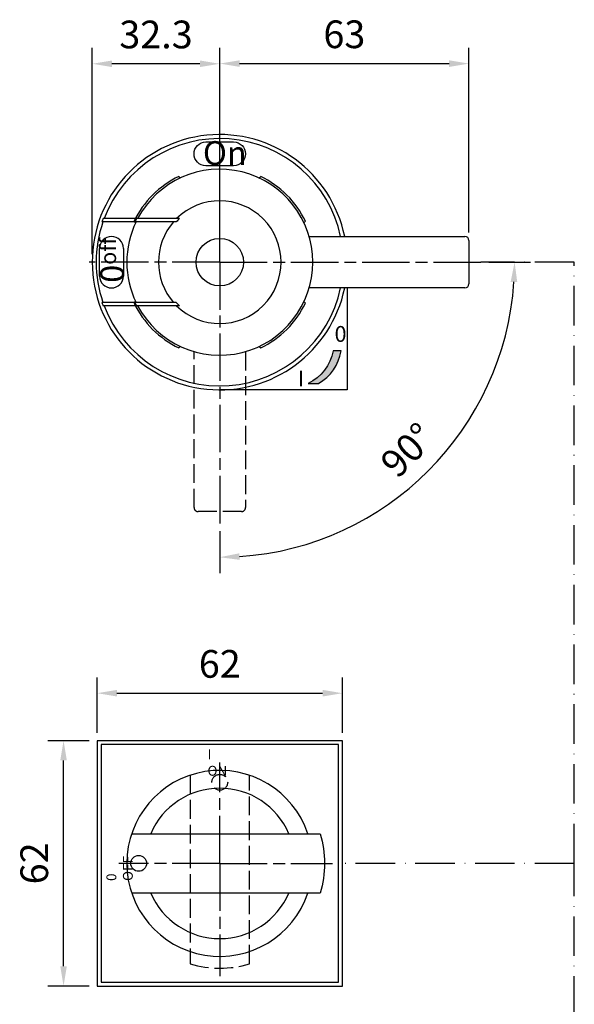
# Model space of a CAD drawing. Units: inches. Extents: x -40 to 967, y -208 to 544.
# Drawn here: x 487 to 627, y -24 to 225 of the extents above; entities that cross this region are included whole.
import ezdxf

# ---------------------------------------------------------------- set-up
doc = ezdxf.new("R2010")
doc.units = ezdxf.units.IN
for name, pattern in [('AM_ISO08W050', [18, 12, -1.5, 3, -1.5]), ('gen3', [6.25, 4.75, -1.5]), ('GEN7', [15, 10, -2.5, 0, -2.5])]:
    doc.linetypes.add(name, pattern=pattern)
for name, color, linetype in [('1_AXIS', 4, 'GEN7'), ('D2 EXTERN_HANDLE', 7, 'Continuous'), ('D2 MOVING', 1, 'gen3'), ('D2 QUOTATION', 3, 'Continuous'), ('M_ EXTERN_HANDLE', 7, 'Continuous'), ('M_ MOVING', 1, 'gen3'), ('M_ QUOTATION', 3, 'Continuous'), ('TEXT', 2, 'Continuous')]:
    doc.layers.add(name, color=color, linetype=linetype)
doc.styles.get("Standard").update_dxf_attribs({"font": 'isocp.shx'})
doc.dimstyles.new('GEN-ISO', dxfattribs={"dimscale": 2, "dimtxt": 3.5, "dimasz": 2.5, "dimexe": 2, "dimexo": 1, "dimgap": 1.5, "dimtad": 1, "dimtoh": 1, "dimdec": 1, "dimdsep": 46, "dimtxsty": 'Standard', "dimcen": -2, "dimclrt": 2, "dimadec": 0, "dimazin": 0, "dimtp": 0.1, "dimtm": 0.1, "dimtfac": 1, "dimtdec": 1, "dimtmove": 0, "dimatfit": 3, "dimfxl": 1, "dimarcsym": 0})

# ---------------------------------------------------------------- blocks, each defined once
blk = doc.blocks.new('*D43')
at = {"layer": 'D2 QUOTATION', "color": 0, "lineweight": -2}
for p, q in [((605.4436295966385, 163.3587108303294), (615.9931550776059, 163.3587108303293)), ((537.4436295966362, 95.35871083032671), (537.4436295966364, 84.8091853493593))]:
    blk.add_line(p, q, dxfattribs=at)
blk.add_arc((537.4436295966358, 163.3587108303294), 74.54952548097016, 273.8435203662881, 356.1564796337123, dxfattribs=at)
at = {"layer": 'D2 QUOTATION', "color": 0}
for points in [[(610.9926166808245, 158.389468698876), (612.658345934095, 158.3335774421607), (611.9931550776059, 163.3587108303293)], [(542.4687629848049, 88.14399449287032), (542.4128717280896, 89.80972374614063), (537.4436295966362, 88.8091853493593)]]:
    blk.add_solid(points, dxfattribs=at)
at = {"layer": 'Defpoints', "color": 0}
for p in [(537.4436295966358, 163.3587108303294), (537.4436295966358, 163.3587108303294), (603.4436295966384, 163.3587108303294), (537.4436295966362, 97.35871083032677), (574.7183923371211, 98.79692792373417)]:
    blk.add_point(p, dxfattribs=at)
at = {"layer": 'D2 QUOTATION', "color": 2, "insert": (585.5619105207567, 115.2404299062089), "char_height": 7, "attachment_point": 5, "rotation": 45.000000000000206}
blk.add_mtext('90°', dxfattribs=at)
blk = doc.blocks.new('*D41')
at = {"layer": 'D2 QUOTATION', "color": 0, "lineweight": -2}
for p, q in [((1e-16, 35.00000000000137), (1.3e-15, 54.18008430036434)), ((63.00000000000273, 7.5), (63.00000000000273, 54.18008430036434)), ((5, 50.18008430036434), (58.00000000000273, 50.18008430036434))]:
    blk.add_line(p, q, dxfattribs=at)
at = {"layer": 'D2 QUOTATION', "color": 0}
for points in [[(5, 51.01341763369767), (5, 49.34675096703101), (1.1e-15, 50.18008430036434)], [(58.00000000000273, 51.01341763369767), (58.00000000000273, 49.34675096703101), (63.00000000000273, 50.18008430036434)]]:
    blk.add_solid(points, dxfattribs=at)
at = {"layer": 'Defpoints', "color": 0}
for p in [(63.00000000000273, 50.18008430036434), (0, 33.00000000000137), (63.00000000000273, 5.5)]:
    blk.add_point(p, dxfattribs=at)
at = {"layer": 'D2 QUOTATION', "color": 2, "insert": (31.50000000000137, 56.68008430036434), "char_height": 7, "attachment_point": 5}
blk.add_mtext('63', dxfattribs=at)
blk = doc.blocks.new('*D42')
at = {"layer": 'D2 QUOTATION', "color": 0, "lineweight": -2}
for p, q in [((-32.25, 2), (-32.25, 54.13247824097965)), ((1e-16, 2.000000000000113), (3.3e-15, 54.13247824097965)), ((-4.999999999999997, 50.13247824097965), (-27.25, 50.13247824097965))]:
    blk.add_line(p, q, dxfattribs=at)
at = {"layer": 'D2 QUOTATION', "color": 0}
for points in [[(-27.25, 50.96581157431298), (-27.25, 49.29914490764631), (-32.25, 50.13247824097965)], [(-4.999999999999997, 50.96581157431298), (-4.999999999999997, 49.29914490764631), (3.1e-15, 50.13247824097965)]]:
    blk.add_solid(points, dxfattribs=at)
at = {"layer": 'Defpoints', "color": 0}
for p in [(-32.25, 50.13247824097965), (-32.25, 0), (0, 1.137e-13)]:
    blk.add_point(p, dxfattribs=at)
at = {"layer": 'D2 QUOTATION', "color": 2, "insert": (-16.125, 56.6331672173576), "char_height": 7, "attachment_point": 5}
blk.add_mtext('32.3', dxfattribs=at)
blk = doc.blocks.new('*D36')
at = {"layer": 'Defpoints', "color": 0}
for p in [(31, 43), (-31, 31), (31, 31)]:
    blk.add_point(p, dxfattribs=at)
at = {"layer": 'M_ QUOTATION', "color": 0, "lineweight": -2}
for p, q in [((-31, 33), (-31, 47)), ((31, 33), (31, 47)), ((-26, 43), (26, 43))]:
    blk.add_line(p, q, dxfattribs=at)
at = {"layer": 'M_ QUOTATION', "color": 0}
for points in [[(-26, 43.83333333333333), (-26, 42.16666666666666), (-31, 43)], [(26, 43.83333333333333), (26, 42.16666666666666), (31, 43)]]:
    blk.add_solid(points, dxfattribs=at)
at = {"layer": 'M_ QUOTATION', "color": 2, "insert": (4e-16, 49.50068897637795), "char_height": 7, "attachment_point": 5}
blk.add_mtext('62', dxfattribs=at)
blk = doc.blocks.new('*D37')
at = {"layer": 'Defpoints', "color": 0}
for p in [(-39.49756022909696, 31), (-31, 31), (-31, -31)]:
    blk.add_point(p, dxfattribs=at)
at = {"layer": 'M_ QUOTATION', "color": 0, "lineweight": -2}
for p, q in [((-33, 31), (-43.49756022909696, 31)), ((-39.49756022909698, -26), (-39.49756022909696, 26)), ((-33, -31), (-43.49756022909697, -31))]:
    blk.add_line(p, q, dxfattribs=at)
at = {"layer": 'M_ QUOTATION', "color": 0}
for points in [[(-40.3308935624303, 26), (-38.66422689576363, 26), (-39.49756022909696, 31)], [(-40.3308935624303, -26), (-38.66422689576364, -26), (-39.49756022909698, -31)]]:
    blk.add_solid(points, dxfattribs=at)
at = {"layer": 'M_ QUOTATION', "color": 2, "insert": (-45.99824920547492, -3.9e-15), "char_height": 7, "attachment_point": 5, "rotation": 90}
blk.add_mtext('62', dxfattribs=at)
blk = doc.blocks.new('HANDLE TYPE D2 FRONT UL')
at = {"layer": 'D2 EXTERN_HANDLE'}
h = blk.add_hatch(color=2, dxfattribs=at)
edge = h.paths.add_edge_path()
edge.add_arc((17.62027885812222, -20.4325084238227), 11.22676709569008, 294.7601835489441, 349.75229394722896, ccw=False)
edge.add_line((22.32228626372716, -30.62718476878359), (24.9724363948385, -30.6271847687845))
edge.add_arc((19.45231770108262, -20.73021591798772), 11.33232998225849, 299.1509654310256, 351.3744468241172)
edge.add_line((30.65647440638168, -22.42979685159955), (28.66795455743295, -22.42979685159889))
at = {"layer": 'D2 EXTERN_HANDLE', "color": 4, "linetype": 'AM_ISO08W050'}
for q in [(0, 33.00000000000137), (-33.00000000000137, 0), (4.547e-13, -66.00000000000273), (66.00000000000273, 0)]:
    blk.add_line((0, 0), q, dxfattribs=at)
at = {"layer": 'D2 EXTERN_HANDLE'}
for p, q in [((-10.34314575050939, 21.65685424949152), (-9.967645742508921, 21.28135424149105)), ((9.967645742508921, 21.28135424149105), (10.34314575050939, 21.65685424949152)), ((-21.5137084989874, 10.19999999999982), (-29.80285221249824, 10.19999999999982)), ((-21.33072900770139, 11), (-29.51694428629071, 11)), ((-21.65685424949334, 10.34314575050575), (-21.28135424149286, 9.967645742505738)), ((-10.99818166789418, 10.19999999999982), (-21.44813511706798, 10.19999999999982)), ((-10.19803902718559, 11), (-21.04904985979192, 11)), ((21.65685424949334, 10.34314575050575), (21.28135424149286, 9.967645742505283)), ((22.58317958127236, 6.5), (62.00000000000272, 6.5)), ((63.00000000000273, 5.5), (63.00000000000273, -5.5)), ((-30.375, -3.5), (-30.375, 3.5)), ((-24.375, 3.5), (-24.375, -3.5)), ((62.00000000000272, -6.5), (22.58317958127236, -6.5)), ((32.25, -6.5), (32.25, -32.25)), ((-21.5137084989874, -10.20000000000027), (-29.80285221249824, -10.20000000000027)), ((-21.33072900770139, -11), (-29.51694428629071, -11)), ((-21.65685424949334, -10.34314575050575), (-21.28135424149286, -9.967645742505738)), ((-10.99818166789418, -10.20000000000027), (-21.44813511706798, -10.20000000000027)), ((-10.19803902718559, -11), (-21.04904985979192, -11)), ((21.28135424149286, -9.967645742505738), (21.65685424949334, -10.34314575050575)), ((-9.967645742508921, -21.2813542414915), (-10.34314575050939, -21.65685424949197)), ((9.967645742508921, -21.2813542414915), (10.34314575050939, -21.65685424949197)), ((32.25, -32.25), (0, -32.25))]:
    blk.add_line(p, q, dxfattribs=at)
at = {"layer": 'D2 EXTERN_HANDLE', "color": 2}
for points in [[(-3.5, 30.375), (3.5, 30.37500000000012, -0.9999999999999998), (3.5, 24.375), (-3.5, 24.375, -0.9999999999999998)], [(22.32228626372716, -30.62718476878354), (24.9724363948385, -30.6271847687845, 0.2318955183556365), (30.65647440638168, -22.42979685159958), (28.66795455743295, -22.42979685159889, -0.2446619573847889)]]:
    blk.add_lwpolyline(points, format="xyb", close=True, dxfattribs=at)
at = {"layer": 'D2 EXTERN_HANDLE'}
blk.add_circle((0, 1.137e-13), 6, dxfattribs=at)
for centre, radius, start, end in [((0, 1.137e-13), 32.25, 11.62763613601809, 348.372363863982), ((0, 1.137e-13), 31.25, 12.00517283075421, 159.3903070624859), ((0, 1.137e-13), 23.5, 207.9100682770333, 152.0899317229667), ((0, 1.137e-13), 24, 115.5287793655257, 154.4712206345034), ((0, 1.137e-13), 24, 25.52877936549656, 64.47122063447432), ((0, 1.137e-13), 15.5, 225.2086753399062, 134.7913246600938), ((0, 1.137e-13), 31.25, 160.9495848443128, 199.0504151556871), ((0, 1.137e-13), 31.5, 159.5612204239345, 161.1065340535984), ((0, 1.137e-13), 23.5, 154.2756143113736, 205.7243856886264), ((0, 1.137e-13), 23.75, 152.4089308356193, 154.5658365402134), ((0, 1.137e-13), 15.5, 138.8475716899034, 221.1524283100966), ((0, 1.137e-13), 15, 132.8334280660845, 137.1563569564169), ((-27.375, 3.500000000000113), 3, 0, 180), ((62.00000000000272, 5.500000000000113), 1, 0, 90), ((-27.375, -3.499999999999886), 3, 180, 0), ((0, 1.137e-13), 31.25, 200.6096929375125, 347.9948271692458), ((62.00000000000272, -5.499999999999886), 1, 270, 0), ((0, 1.137e-13), 31.5, 198.8934659464016, 200.4387795760655), ((0, 1.137e-13), 24, 205.5287793654966, 244.4712206344743), ((0, 1.137e-13), 23.75, 205.4341634597866, 207.5910691643807), ((0, 1.137e-13), 15, 222.8436430435831, 227.1665719339155), ((0, 1.137e-13), 24, 295.5287793655257, 334.4712206345035)]:
    blk.add_arc(centre, radius, start, end, dxfattribs=at)
at = {"layer": 'D2 MOVING'}
for p, q in [((-6.499999999999545, -62.00000000000272), (-6.499999999999545, -22.58317958127236)), ((6.500000000000454, -22.58317958127236), (6.500000000000454, -62.00000000000272)), ((5.500000000000454, -63.00000000000273), (-5.499999999999545, -63.00000000000273))]:
    blk.add_line(p, q, dxfattribs=at)
for centre, start, end in [((-5.499999999999545, -62.00000000000262), 180, 270), ((5.500000000000454, -62.00000000000262), 270, 0)]:
    blk.add_arc(centre, 1, start, end, dxfattribs=at)
at = {"layer": 'D2 EXTERN_HANDLE', "color": 2, "attachment_point": 1}
for s, insert, char_height, width in [('On', (-4.260669871807749, 30.57500991566394), 6, 7), ('0', (29.02089589862772, -16.13087779181842), 4, 2.74), (' {\\H2x;I}', (19.14355378985192, -27.3857687087775), 2, 2.736559368868711)]:
    blk.add_mtext(s, dxfattribs=dict(at, insert=insert, char_height=char_height, width=width))
at = {"layer": 'D2 EXTERN_HANDLE', "color": 2, "insert": (-30.21525900213419, -5.20326887212559), "char_height": 6, "width": 10.84324872750403, "attachment_point": 1, "rotation": 89.99999999999999}
blk.add_mtext('0{\\H0.6667x;off}', dxfattribs=at)
at = {"layer": 'D2 QUOTATION'}
dim = blk.add_linear_dim(base=(-32.25, 50.13247824097965), p1=(0, 1.137e-13), p2=(-32.25, 0), angle=180, dimstyle='GEN-ISO', override={"dimdec": 1}, dxfattribs=at)
dim.commit()
dim.dimension.update_dxf_attribs({"geometry": '*D42', "text_midpoint": (-16.125, 56.6331672173576)})
dim = blk.add_linear_dim(base=(63.00000000000273, 50.18008430036434), p1=(0, 33.00000000000137), p2=(63.00000000000273, 5.5), dimstyle='GEN-ISO', dxfattribs=at)
dim.commit()
dim.dimension.update_dxf_attribs({"geometry": '*D41', "text_midpoint": (31.50000000000137, 56.68008430036434)})
blk = doc.blocks.new('HANDLE TYPE M FRONT UL')
at = {"layer": 'M_ EXTERN_HANDLE', "color": 4, "linetype": 'AM_ISO08W050'}
for q in [(0, 25.5), (-25.5, 0), (28.5, 0), (0, -28.5)]:
    blk.add_line((0, 0), q, dxfattribs=at)
at = {"layer": 'M_ EXTERN_HANDLE'}
for points in [[(-31, -31), (31, -31), (31, 31), (-31, 31)], [(-30, -30), (30, -30), (30, 30), (-30, 30)]]:
    blk.add_lwpolyline(points, close=True, dxfattribs=at)
blk.add_lwpolyline([(-22.27105745132007, 7.5), (25.34848003542356, 7.500000000000028, -0.1535359952768538), (25.34848003542356, -7.500000000000284), (-22.27105745132007, -7.5)], format="xyb", dxfattribs=at)
blk.add_circle((-20.5, 0), 2, dxfattribs=at)
for radius, start, end in [(23.5, 18.61146396653693, 341.388536033463), (19, 23.24956259058701, 156.7504374094129), (19, 203.249562590587, 336.750437409413)]:
    blk.add_arc((0, 0), radius, start, end, dxfattribs=at)
at = {"layer": 'M_ MOVING'}
blk.add_lwpolyline([(-7.5, 22.27105745132007), (-7.5, -25.34848003542368, 0.1535359952768538), (7.500000000000227, -25.34848003542356), (7.5, 22.27105745132007)], format="xyb", dxfattribs=at)
blk.add_circle((0, 20.5), 2, dxfattribs=at)
at = {"layer": 'TEXT', "insert": (-3.108086271396132, 28.81445833137548), "char_height": 2.5, "width": 5.797177085894416, "attachment_point": 1}
blk.add_mtext('I ON', dxfattribs=at)
at = {"layer": 'TEXT', "insert": (-28.65648894868355, -4.446572696324665), "char_height": 2.5, "width": 8.37, "attachment_point": 1, "rotation": 90}
blk.add_mtext('0 OFF', dxfattribs=at)
at = {"layer": 'M_ QUOTATION'}
for base, p1, p2, angle, picture, middle in [((31, 43), (-31, 31), (31, 31), 180, '*D36', (4e-16, 49.50068897637795)), ((-39.49756022909696, 31), (-31, -31), (-31, 31), 270, '*D37', (-45.99824920547492, -3.9e-15))]:
    dim = blk.add_linear_dim(base=base, p1=p1, p2=p2, angle=angle, dimstyle='GEN-ISO', override={"dimdec": 1}, dxfattribs=at)
    dim.commit()
    dim.dimension.update_dxf_attribs({"geometry": picture, "text_midpoint": middle})

msp = doc.modelspace()

# ---------------------------------------------------------------- linework, layer by layer
at = {"layer": '1_AXIS'}
msp.add_line((627.0887783106793, 11.45354344542494), (568.4436295966357, 11.45354344542494), dxfattribs=at)
msp.add_lwpolyline([(612.9436295966358, -132.7308899611909), (627.0887783106793, -132.7308899611915), (627.0887783106793, 11.45354344542494), (627.0887783106793, 163.3587108303294), (603.4436295966385, 163.3587108303294)], dxfattribs=at)

# ---------------------------------------------------------------- block references
msp.add_blockref('HANDLE TYPE D2 FRONT UL', (537.4436295966358, 163.3587108303294))
at = {"layer": 'D2 QUOTATION'}
msp.add_blockref('HANDLE TYPE M FRONT UL', (537.4436295966358, 11.45354344542494), dxfattribs=at)

# ---------------------------------------------------------------- dimensions: what is measured, and where the dimension line sits
dim = msp.add_angular_dim_2l(base=(574.7183923371211, 98.79692792373417), line1=((537.4436295966358, 163.3587108303294), (537.4436295966362, 97.35871083032676)), line2=((537.4436295966358, 163.3587108303294), (603.4436295966385, 163.3587108303294)), dimstyle='GEN-ISO', dxfattribs=at)
dim.commit()
dim.dimension.update_dxf_attribs({"geometry": '*D43', "text_midpoint": (585.5619105207567, 115.2404299062089)})

doc.saveas('drawing.dxf')
